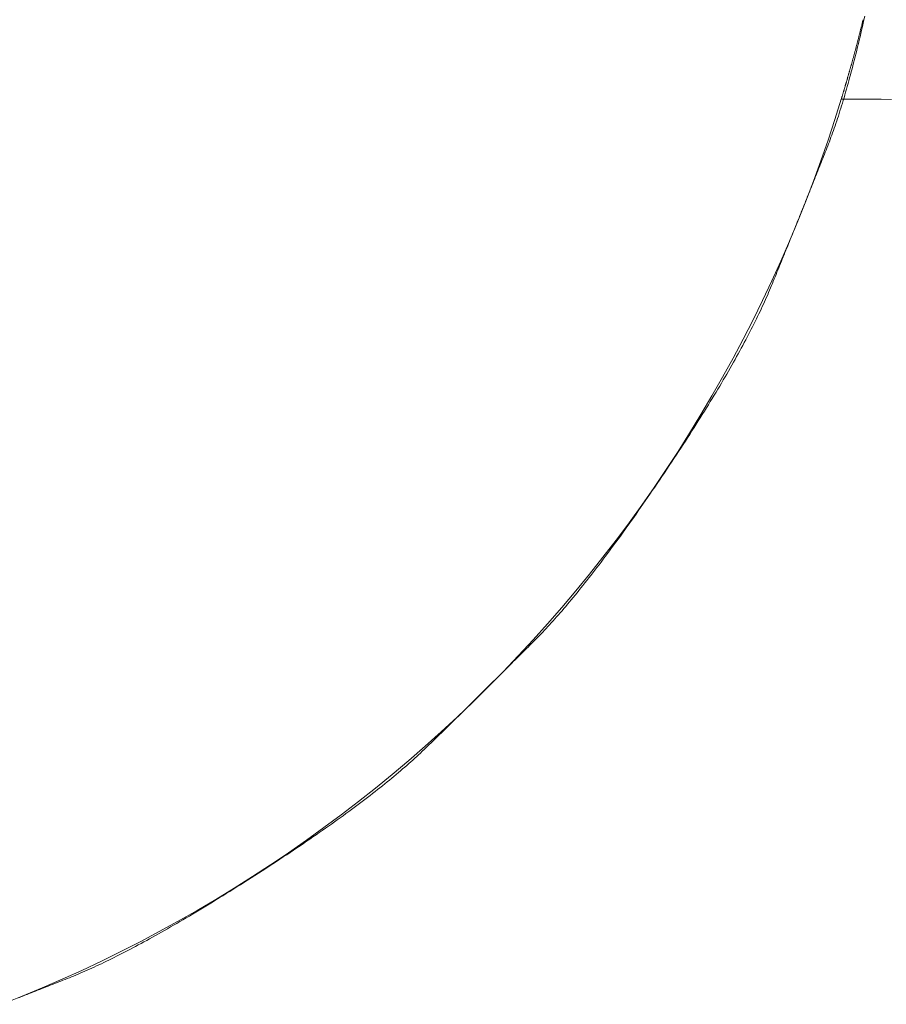
# Model space of a CAD drawing. Units: millimetres. Extents: x -2555 to 2555, y -2551 to 2559.
# Drawn here: x 12 to 32, y -26 to -4 of the extents above; entities that cross this region are included whole.
import ezdxf

# ---------------------------------------------------------------- set-up
doc = ezdxf.new("R2010")
doc.units = ezdxf.units.MM
doc.layers.add('None', color=7, linetype='Continuous', lineweight=5)
doc.layers.add('Working-None', color=7, linetype='Continuous', lineweight=5)

# ---------------------------------------------------------------- blocks, each defined once
blk = doc.blocks.new('Group')
at = {"layer": 'None', "color": 7, "linetype": 'Continuous', "lineweight": 13, "transparency": 33554687}
for p, q in [((90.748, 78.244), (90.753, 78.262)), ((90.753, 78.262), (90.758, 78.281)), ((90.778, 78.28), (90.76, 78.2)), ((90.797, 78.361), (90.778, 78.28)), ((90.69, 78.005), (90.694, 78.023)), ((90.694, 78.023), (90.698, 78.041)), ((90.698, 78.041), (90.703, 78.059)), ((90.703, 78.059), (90.707, 78.077)), ((90.724, 78.042), (90.706, 77.964)), ((90.707, 78.077), (90.712, 78.095)), ((90.712, 78.095), (90.716, 78.114)), ((90.716, 78.114), (90.721, 78.132)), ((90.721, 78.132), (90.726, 78.15)), ((90.742, 78.121), (90.724, 78.042)), ((90.726, 78.15), (90.73, 78.169)), ((90.73, 78.169), (90.735, 78.187)), ((90.735, 78.187), (90.739, 78.206)), ((90.739, 78.206), (90.744, 78.225)), ((90.76, 78.2), (90.742, 78.121)), ((90.744, 78.225), (90.748, 78.244)), ((90.632, 77.779), (90.637, 77.796)), ((90.637, 77.796), (90.641, 77.813)), ((90.641, 77.813), (90.645, 77.83)), ((90.645, 77.83), (90.65, 77.847)), ((90.65, 77.847), (90.654, 77.865)), ((90.669, 77.81), (90.651, 77.734)), ((90.654, 77.865), (90.658, 77.882)), ((90.658, 77.882), (90.663, 77.899)), ((90.663, 77.899), (90.667, 77.917)), ((90.667, 77.917), (90.672, 77.934)), ((90.688, 77.886), (90.669, 77.81)), ((90.672, 77.934), (90.676, 77.952)), ((90.676, 77.952), (90.681, 77.97)), ((90.681, 77.97), (90.685, 77.987)), ((90.685, 77.987), (90.69, 78.005)), ((90.706, 77.964), (90.688, 77.886)), ((90.576, 77.566), (90.581, 77.582)), ((90.581, 77.582), (90.585, 77.598)), ((90.585, 77.598), (90.589, 77.614)), ((90.589, 77.614), (90.593, 77.63)), ((90.593, 77.63), (90.598, 77.647)), ((90.615, 77.584), (90.596, 77.511)), ((90.598, 77.647), (90.602, 77.663)), ((90.602, 77.663), (90.606, 77.679)), ((90.606, 77.679), (90.611, 77.696)), ((90.611, 77.696), (90.615, 77.712)), ((90.615, 77.712), (90.619, 77.729)), ((90.633, 77.659), (90.615, 77.584)), ((90.619, 77.729), (90.624, 77.746)), ((90.624, 77.746), (90.628, 77.762)), ((90.628, 77.762), (90.632, 77.779)), ((90.651, 77.734), (90.633, 77.659)), ((90.514, 77.336), (90.518, 77.351)), ((90.518, 77.351), (90.522, 77.365)), ((90.522, 77.365), (90.526, 77.38)), ((90.526, 77.38), (90.53, 77.395)), ((90.53, 77.395), (90.535, 77.411)), ((90.535, 77.411), (90.539, 77.426)), ((90.539, 77.426), (90.543, 77.441)), ((90.56, 77.365), (90.542, 77.294)), ((90.543, 77.441), (90.547, 77.456)), ((90.547, 77.456), (90.551, 77.472)), ((90.551, 77.472), (90.555, 77.487)), ((90.555, 77.487), (90.56, 77.503)), ((90.56, 77.503), (90.564, 77.519)), ((90.578, 77.438), (90.56, 77.365)), ((90.564, 77.519), (90.568, 77.534)), ((90.568, 77.534), (90.572, 77.55)), ((90.572, 77.55), (90.576, 77.566)), ((90.596, 77.511), (90.578, 77.438)), ((90.45, 77.108), (90.454, 77.122)), ((90.454, 77.122), (90.458, 77.136)), ((90.458, 77.136), (90.462, 77.15)), ((90.462, 77.15), (90.465, 77.163)), ((90.465, 77.163), (90.469, 77.177)), ((90.469, 77.177), (90.473, 77.191)), ((90.473, 77.191), (90.477, 77.206)), ((90.477, 77.206), (90.481, 77.22)), ((90.481, 77.22), (90.485, 77.234)), ((90.485, 77.234), (90.49, 77.248)), ((90.505, 77.153), (90.487, 77.083)), ((90.49, 77.248), (90.494, 77.263)), ((90.494, 77.263), (90.498, 77.277)), ((90.498, 77.277), (90.502, 77.292)), ((90.502, 77.292), (90.506, 77.306)), ((90.523, 77.223), (90.505, 77.153)), ((90.506, 77.306), (90.51, 77.321)), ((90.51, 77.321), (90.514, 77.336)), ((90.542, 77.294), (90.523, 77.223)), ((90.386, 76.887), (90.39, 76.9)), ((90.39, 76.9), (90.393, 76.912)), ((90.393, 76.912), (90.397, 76.925)), ((90.397, 76.925), (90.401, 76.937)), ((90.401, 76.937), (90.404, 76.95)), ((90.404, 76.95), (90.408, 76.963)), ((90.408, 76.963), (90.412, 76.976)), ((90.412, 76.976), (90.416, 76.989)), ((90.416, 76.989), (90.419, 77.002)), ((90.419, 77.002), (90.423, 77.015)), ((90.423, 77.015), (90.427, 77.028)), ((90.427, 77.028), (90.431, 77.041)), ((90.431, 77.041), (90.434, 77.054)), ((90.45, 76.946), (90.431, 76.879)), ((90.434, 77.054), (90.438, 77.068)), ((90.438, 77.068), (90.442, 77.081)), ((90.442, 77.081), (90.446, 77.095)), ((90.446, 77.095), (90.45, 77.108)), ((90.468, 77.014), (90.45, 76.946)), ((90.487, 77.083), (90.468, 77.014)), ((90.321, 76.665), (90.324, 76.676)), ((90.324, 76.676), (90.328, 76.687)), ((90.328, 76.687), (90.331, 76.698)), ((90.331, 76.698), (90.334, 76.71)), ((90.334, 76.71), (90.338, 76.721)), ((90.338, 76.721), (90.341, 76.732)), ((90.341, 76.732), (90.344, 76.744)), ((90.344, 76.744), (90.348, 76.755)), ((90.348, 76.755), (90.351, 76.767)), ((90.351, 76.767), (90.355, 76.779)), ((90.355, 76.779), (90.358, 76.791)), ((90.358, 76.791), (90.361, 76.802)), ((90.376, 76.682), (90.358, 76.617)), ((90.361, 76.802), (90.365, 76.814)), ((90.365, 76.814), (90.368, 76.826)), ((90.368, 76.826), (90.372, 76.838)), ((90.372, 76.838), (90.376, 76.85)), ((90.376, 76.85), (90.379, 76.863)), ((90.394, 76.747), (90.376, 76.682)), ((90.379, 76.863), (90.383, 76.875)), ((90.383, 76.875), (90.386, 76.887)), ((90.413, 76.813), (90.394, 76.747)), ((90.431, 76.879), (90.413, 76.813)), ((90.111, 75.985), (90.259, 76.459)), ((90.259, 76.459), (90.262, 76.469)), ((90.259, 76.459), (90.484, 76.458)), ((90.262, 76.469), (90.265, 76.479)), ((90.265, 76.479), (90.268, 76.488)), ((90.268, 76.488), (90.271, 76.498)), ((90.271, 76.498), (90.274, 76.508)), ((90.274, 76.508), (90.277, 76.518)), ((90.277, 76.518), (90.28, 76.528)), ((90.28, 76.528), (90.283, 76.538)), ((90.283, 76.538), (90.286, 76.548)), ((90.286, 76.548), (90.289, 76.559)), ((90.289, 76.559), (90.292, 76.569)), ((90.292, 76.569), (90.296, 76.579)), ((90.296, 76.579), (90.299, 76.59)), ((90.299, 76.59), (90.302, 76.6)), ((90.302, 76.6), (90.305, 76.611)), ((90.321, 76.49), (90.302, 76.428)), ((90.305, 76.611), (90.308, 76.622)), ((90.308, 76.622), (90.311, 76.632)), ((90.311, 76.632), (90.315, 76.643)), ((90.315, 76.643), (90.318, 76.654)), ((90.318, 76.654), (90.321, 76.665)), ((90.339, 76.553), (90.321, 76.49)), ((90.358, 76.617), (90.339, 76.553)), ((90.484, 76.458), (90.712, 76.456)), ((90.712, 76.456), (90.942, 76.454)), ((90.942, 76.454), (91.174, 76.453)), ((91.174, 76.453), (91.409, 76.451)), ((90.246, 76.246), (90.228, 76.186)), ((90.265, 76.306), (90.246, 76.246)), ((90.284, 76.367), (90.265, 76.306)), ((90.302, 76.428), (90.284, 76.367)), ((90.172, 76.012), (90.153, 75.956)), ((90.191, 76.069), (90.172, 76.012)), ((90.209, 76.127), (90.191, 76.069)), ((90.228, 76.186), (90.209, 76.127)), ((89.955, 75.513), (90.111, 75.985)), ((90.097, 75.79), (90.079, 75.737)), ((90.116, 75.845), (90.097, 75.79)), ((90.135, 75.9), (90.116, 75.845)), ((90.153, 75.956), (90.135, 75.9)), ((90.022, 75.58), (90.004, 75.529)), ((90.041, 75.631), (90.022, 75.58)), ((90.06, 75.684), (90.041, 75.631)), ((90.079, 75.737), (90.06, 75.684)), ((89.792, 75.043), (89.955, 75.513)), ((89.928, 75.333), (89.909, 75.285)), ((89.947, 75.381), (89.928, 75.333)), ((89.966, 75.43), (89.947, 75.381)), ((89.985, 75.479), (89.966, 75.43)), ((90.004, 75.529), (89.985, 75.479)), ((89.834, 75.094), (89.815, 75.047)), ((89.853, 75.142), (89.834, 75.094)), ((89.872, 75.19), (89.853, 75.142)), ((89.891, 75.238), (89.872, 75.19)), ((89.909, 75.285), (89.891, 75.238)), ((89.622, 74.576), (89.792, 75.043)), ((89.757, 74.902), (89.738, 74.854)), ((89.776, 74.951), (89.757, 74.902)), ((89.796, 74.999), (89.776, 74.951)), ((89.815, 75.047), (89.796, 74.999)), ((89.661, 74.661), (89.642, 74.613)), ((89.681, 74.71), (89.661, 74.661)), ((89.7, 74.758), (89.681, 74.71)), ((89.719, 74.806), (89.7, 74.758)), ((89.738, 74.854), (89.719, 74.806)), ((89.444, 74.112), (89.622, 74.576)), ((89.564, 74.419), (89.545, 74.37)), ((89.584, 74.467), (89.564, 74.419)), ((89.603, 74.516), (89.584, 74.467)), ((89.623, 74.564), (89.603, 74.516)), ((89.642, 74.613), (89.623, 74.564)), ((89.486, 74.224), (89.467, 74.175)), ((89.506, 74.273), (89.486, 74.224)), ((89.525, 74.321), (89.506, 74.273)), ((89.545, 74.37), (89.525, 74.321)), ((89.26, 73.65), (89.444, 74.112)), ((89.388, 73.979), (89.368, 73.929)), ((89.408, 74.028), (89.388, 73.979)), ((89.427, 74.077), (89.408, 74.028)), ((89.447, 74.126), (89.427, 74.077)), ((89.467, 74.175), (89.447, 74.126)), ((89.289, 73.732), (89.269, 73.683)), ((89.309, 73.782), (89.289, 73.732)), ((89.329, 73.831), (89.309, 73.782)), ((89.348, 73.88), (89.329, 73.831)), ((89.368, 73.929), (89.348, 73.88)), ((89.068, 73.192), (89.26, 73.65)), ((89.209, 73.534), (89.189, 73.484)), ((89.229, 73.584), (89.209, 73.534)), ((89.249, 73.633), (89.229, 73.584)), ((89.269, 73.683), (89.249, 73.633)), ((89.109, 73.285), (89.088, 73.235)), ((89.129, 73.335), (89.109, 73.285)), ((89.149, 73.385), (89.129, 73.335)), ((89.169, 73.435), (89.149, 73.385)), ((89.189, 73.484), (89.169, 73.435)), ((88.87, 72.736), (89.068, 73.192)), ((89.028, 73.085), (89.007, 73.035)), ((89.048, 73.135), (89.028, 73.085)), ((89.068, 73.185), (89.048, 73.135)), ((89.088, 73.235), (89.068, 73.185)), ((88.926, 72.833), (88.905, 72.783)), ((88.946, 72.884), (88.926, 72.833)), ((88.966, 72.934), (88.946, 72.884)), ((88.987, 72.984), (88.966, 72.934)), ((89.007, 73.035), (88.987, 72.984)), ((88.665, 72.283), (88.87, 72.736)), ((88.843, 72.631), (88.823, 72.58)), ((88.864, 72.682), (88.843, 72.631)), ((88.885, 72.732), (88.864, 72.682)), ((88.905, 72.783), (88.885, 72.732)), ((88.74, 72.377), (88.719, 72.326)), ((88.761, 72.428), (88.74, 72.377)), ((88.781, 72.479), (88.761, 72.428)), ((88.802, 72.529), (88.781, 72.479)), ((88.823, 72.58), (88.802, 72.529)), ((88.452, 71.834), (88.665, 72.283)), ((88.657, 72.173), (88.635, 72.121)), ((88.678, 72.224), (88.657, 72.173)), ((88.698, 72.275), (88.678, 72.224)), ((88.719, 72.326), (88.698, 72.275)), ((88.569, 71.964), (88.545, 71.91)), ((88.591, 72.017), (88.569, 71.964)), ((88.614, 72.069), (88.591, 72.017)), ((88.635, 72.121), (88.614, 72.069)), ((88.233, 71.388), (88.452, 71.834)), ((88.446, 71.692), (88.42, 71.636)), ((88.472, 71.747), (88.446, 71.692)), ((88.497, 71.802), (88.472, 71.747)), ((88.521, 71.857), (88.497, 71.802)), ((88.545, 71.91), (88.521, 71.857)), ((88.339, 71.465), (88.31, 71.407)), ((88.366, 71.522), (88.339, 71.465)), ((88.394, 71.579), (88.366, 71.522)), ((88.42, 71.636), (88.394, 71.579)), ((88.007, 70.945), (88.233, 71.388)), ((88.252, 71.29), (88.222, 71.23)), ((88.282, 71.349), (88.252, 71.29)), ((88.31, 71.407), (88.282, 71.349)), ((88.129, 71.049), (88.097, 70.988)), ((88.161, 71.11), (88.129, 71.049)), ((88.192, 71.17), (88.161, 71.11)), ((88.222, 71.23), (88.192, 71.17)), ((87.775, 70.506), (88.007, 70.945)), ((87.997, 70.8), (87.963, 70.737)), ((88.031, 70.863), (87.997, 70.8)), ((88.064, 70.926), (88.031, 70.863)), ((88.097, 70.988), (88.064, 70.926)), ((87.893, 70.608), (87.857, 70.543)), ((87.928, 70.673), (87.893, 70.608)), ((87.963, 70.737), (87.928, 70.673)), ((87.535, 70.07), (87.775, 70.506)), ((87.746, 70.346), (87.707, 70.279)), ((87.783, 70.412), (87.746, 70.346)), ((87.82, 70.478), (87.783, 70.412)), ((87.857, 70.543), (87.82, 70.478)), ((87.63, 70.143), (87.59, 70.075)), ((87.669, 70.211), (87.63, 70.143)), ((87.707, 70.279), (87.669, 70.211)), ((87.289, 69.638), (87.535, 70.07)), ((87.509, 69.936), (87.467, 69.866)), ((87.549, 70.006), (87.509, 69.936)), ((87.59, 70.075), (87.549, 70.006)), ((87.383, 69.725), (87.339, 69.654)), ((87.425, 69.796), (87.383, 69.725)), ((87.467, 69.866), (87.425, 69.796)), ((87.037, 69.21), (87.289, 69.638)), ((87.207, 69.436), (87.162, 69.363)), ((87.252, 69.509), (87.207, 69.436)), ((87.296, 69.582), (87.252, 69.509)), ((87.339, 69.654), (87.296, 69.582)), ((86.777, 68.786), (87.037, 69.21)), ((87.069, 69.214), (87.023, 69.14)), ((87.116, 69.289), (87.069, 69.214)), ((87.162, 69.363), (87.116, 69.289)), ((86.927, 68.988), (86.878, 68.912)), ((86.975, 69.064), (86.927, 68.988)), ((87.023, 69.14), (86.975, 69.064)), ((86.512, 68.365), (86.777, 68.786)), ((86.78, 68.757), (86.729, 68.679)), ((86.829, 68.835), (86.78, 68.757)), ((86.878, 68.912), (86.829, 68.835)), ((86.679, 68.601), (86.627, 68.522)), ((86.729, 68.679), (86.679, 68.601)), ((86.24, 67.949), (86.512, 68.365)), ((86.523, 68.362), (86.47, 68.282)), ((86.576, 68.442), (86.523, 68.362)), ((86.627, 68.522), (86.576, 68.442)), ((86.363, 68.12), (86.308, 68.038)), ((86.417, 68.201), (86.363, 68.12)), ((86.47, 68.282), (86.417, 68.201)), ((85.962, 67.538), (86.24, 67.949)), ((86.197, 67.872), (86.141, 67.789)), ((86.253, 67.955), (86.197, 67.872)), ((86.308, 68.038), (86.253, 67.955)), ((86.031, 67.626), (85.976, 67.545)), ((86.086, 67.707), (86.031, 67.626)), ((86.141, 67.789), (86.086, 67.707)), ((85.677, 67.13), (85.962, 67.538)), ((85.921, 67.465), (85.867, 67.386)), ((85.976, 67.545), (85.921, 67.465)), ((85.759, 67.23), (85.705, 67.153)), ((85.813, 67.307), (85.759, 67.23)), ((85.867, 67.386), (85.813, 67.307)), ((85.386, 66.727), (85.677, 67.13)), ((85.599, 67), (85.547, 66.926)), ((85.652, 67.076), (85.599, 67)), ((85.705, 67.153), (85.652, 67.076)), ((85.089, 66.328), (85.386, 66.727)), ((85.443, 66.778), (85.391, 66.705)), ((85.495, 66.851), (85.443, 66.778)), ((85.547, 66.926), (85.495, 66.851)), ((85.237, 66.491), (85.187, 66.421)), ((85.288, 66.562), (85.237, 66.491)), ((85.339, 66.633), (85.288, 66.562)), ((85.391, 66.705), (85.339, 66.633)), ((84.786, 65.934), (85.089, 66.328)), ((85.087, 66.284), (85.037, 66.216)), ((85.137, 66.352), (85.087, 66.284)), ((85.187, 66.421), (85.137, 66.352)), ((84.939, 66.082), (84.89, 66.017)), ((84.988, 66.149), (84.939, 66.082)), ((85.037, 66.216), (84.988, 66.149)), ((84.477, 65.545), (84.786, 65.934)), ((84.745, 65.825), (84.698, 65.762)), ((84.793, 65.888), (84.745, 65.825)), ((84.841, 65.952), (84.793, 65.888)), ((84.89, 66.017), (84.841, 65.952)), ((84.604, 65.639), (84.557, 65.578)), ((84.651, 65.7), (84.604, 65.639)), ((84.698, 65.762), (84.651, 65.7)), ((84.163, 65.16), (84.477, 65.545)), ((84.418, 65.401), (84.373, 65.343)), ((84.464, 65.459), (84.418, 65.401)), ((84.51, 65.518), (84.464, 65.459)), ((84.557, 65.578), (84.51, 65.518)), ((83.842, 64.78), (84.163, 65.16)), ((84.238, 65.174), (84.194, 65.12)), ((84.283, 65.23), (84.238, 65.174)), ((84.328, 65.286), (84.283, 65.23)), ((84.373, 65.343), (84.328, 65.286)), ((84.019, 64.908), (83.976, 64.857)), ((84.062, 64.96), (84.019, 64.908)), ((84.106, 65.012), (84.062, 64.96)), ((84.15, 65.066), (84.106, 65.012)), ((84.194, 65.12), (84.15, 65.066)), ((83.515, 64.405), (83.842, 64.78)), ((83.849, 64.707), (83.808, 64.659)), ((83.891, 64.756), (83.849, 64.707)), ((83.934, 64.806), (83.891, 64.756)), ((83.976, 64.857), (83.934, 64.806)), ((83.644, 64.473), (83.603, 64.428)), ((83.684, 64.518), (83.644, 64.473)), ((83.725, 64.565), (83.684, 64.518)), ((83.766, 64.611), (83.725, 64.565)), ((83.808, 64.659), (83.766, 64.611)), ((83.183, 64.036), (83.515, 64.405)), ((83.445, 64.257), (83.407, 64.215)), ((83.485, 64.298), (83.445, 64.257)), ((83.524, 64.341), (83.485, 64.298)), ((83.564, 64.384), (83.524, 64.341)), ((83.603, 64.428), (83.564, 64.384)), ((82.845, 63.671), (83.183, 64.036)), ((83.217, 64.021), (83.18, 63.984)), ((83.254, 64.058), (83.217, 64.021)), ((83.292, 64.096), (83.254, 64.058)), ((83.33, 64.135), (83.292, 64.096)), ((83.368, 64.175), (83.33, 64.135)), ((83.407, 64.215), (83.368, 64.175)), ((82.994, 63.797), (82.956, 63.76)), ((83.031, 63.835), (82.994, 63.797)), ((83.068, 63.872), (83.031, 63.835)), ((83.106, 63.909), (83.068, 63.872)), ((83.143, 63.946), (83.106, 63.909)), ((83.18, 63.984), (83.143, 63.946)), ((82.502, 63.311), (82.845, 63.671)), ((82.769, 63.573), (82.731, 63.536)), ((82.806, 63.611), (82.769, 63.573)), ((82.844, 63.648), (82.806, 63.611)), ((82.881, 63.685), (82.844, 63.648)), ((82.919, 63.723), (82.881, 63.685)), ((82.956, 63.76), (82.919, 63.723)), ((82.542, 63.348), (82.504, 63.311)), ((82.58, 63.386), (82.542, 63.348)), ((82.618, 63.423), (82.58, 63.386)), ((82.656, 63.461), (82.618, 63.423)), ((82.693, 63.498), (82.656, 63.461)), ((82.731, 63.536), (82.693, 63.498)), ((82.153, 62.957), (82.502, 63.311)), ((82.315, 63.122), (82.277, 63.085)), ((82.353, 63.16), (82.315, 63.122)), ((82.391, 63.198), (82.353, 63.16)), ((82.429, 63.235), (82.391, 63.198)), ((82.467, 63.273), (82.429, 63.235)), ((82.504, 63.311), (82.467, 63.273)), ((81.799, 62.608), (82.153, 62.957)), ((82.086, 62.896), (82.048, 62.858)), ((82.124, 62.933), (82.086, 62.896)), ((82.162, 62.971), (82.124, 62.933)), ((82.2, 63.009), (82.162, 62.971)), ((82.239, 63.047), (82.2, 63.009)), ((82.277, 63.085), (82.239, 63.047)), ((81.856, 62.668), (81.817, 62.63)), ((81.894, 62.706), (81.856, 62.668)), ((81.933, 62.744), (81.894, 62.706)), ((81.971, 62.782), (81.933, 62.744)), ((82.009, 62.82), (81.971, 62.782)), ((82.048, 62.858), (82.009, 62.82)), ((81.44, 62.265), (81.799, 62.608)), ((81.624, 62.439), (81.585, 62.401)), ((81.663, 62.478), (81.624, 62.439)), ((81.701, 62.516), (81.663, 62.478)), ((81.74, 62.554), (81.701, 62.516)), ((81.779, 62.592), (81.74, 62.554)), ((81.817, 62.63), (81.779, 62.592)), ((81.075, 61.927), (81.44, 62.265)), ((81.391, 62.21), (81.352, 62.172)), ((81.43, 62.248), (81.391, 62.21)), ((81.469, 62.287), (81.43, 62.248)), ((81.508, 62.325), (81.469, 62.287)), ((81.547, 62.363), (81.508, 62.325)), ((81.585, 62.401), (81.547, 62.363)), ((81.157, 61.98), (81.118, 61.942)), ((81.196, 62.018), (81.157, 61.98)), ((81.235, 62.057), (81.196, 62.018)), ((81.274, 62.095), (81.235, 62.057)), ((81.313, 62.134), (81.274, 62.095)), ((81.352, 62.172), (81.313, 62.134)), ((80.705, 61.595), (81.075, 61.927)), ((80.922, 61.749), (80.882, 61.71)), ((80.961, 61.788), (80.922, 61.749)), ((81, 61.826), (80.961, 61.788)), ((81.04, 61.865), (81, 61.826)), ((81.079, 61.903), (81.04, 61.865)), ((81.118, 61.942), (81.079, 61.903)), ((80.33, 61.269), (80.705, 61.595)), ((80.684, 61.517), (80.642, 61.477)), ((80.724, 61.556), (80.684, 61.517)), ((80.764, 61.594), (80.724, 61.556)), ((80.803, 61.633), (80.764, 61.594)), ((80.843, 61.672), (80.803, 61.633)), ((80.882, 61.71), (80.843, 61.672)), ((80.47, 61.318), (80.425, 61.277)), ((80.514, 61.358), (80.47, 61.318)), ((80.558, 61.398), (80.514, 61.358)), ((80.6, 61.438), (80.558, 61.398)), ((80.642, 61.477), (80.6, 61.438)), ((79.951, 60.948), (80.33, 61.269)), ((80.191, 61.071), (80.142, 61.029)), ((80.239, 61.113), (80.191, 61.071)), ((80.287, 61.154), (80.239, 61.113)), ((80.334, 61.196), (80.287, 61.154)), ((80.38, 61.237), (80.334, 61.196)), ((80.425, 61.277), (80.38, 61.237)), ((79.566, 60.633), (79.951, 60.948)), ((79.939, 60.859), (79.887, 60.816)), ((79.991, 60.902), (79.939, 60.859)), ((80.042, 60.945), (79.991, 60.902)), ((80.092, 60.987), (80.042, 60.945)), ((80.142, 61.029), (80.092, 60.987)), ((79.177, 60.324), (79.566, 60.633)), ((79.67, 60.641), (79.614, 60.597)), ((79.725, 60.685), (79.67, 60.641)), ((79.78, 60.729), (79.725, 60.685)), ((79.834, 60.773), (79.78, 60.729)), ((79.887, 60.816), (79.834, 60.773)), ((79.383, 60.417), (79.323, 60.371)), ((79.442, 60.462), (79.383, 60.417)), ((79.5, 60.507), (79.442, 60.462)), ((79.557, 60.552), (79.5, 60.507)), ((79.614, 60.597), (79.557, 60.552)), ((78.782, 60.021), (79.177, 60.324)), ((79.078, 60.187), (79.015, 60.14)), ((79.141, 60.233), (79.078, 60.187)), ((79.202, 60.28), (79.141, 60.233)), ((79.263, 60.326), (79.202, 60.28)), ((79.323, 60.371), (79.263, 60.326)), ((78.384, 59.724), (78.782, 60.021)), ((78.756, 59.951), (78.69, 59.903)), ((78.822, 59.998), (78.756, 59.951)), ((78.887, 60.046), (78.822, 59.998)), ((78.952, 60.093), (78.887, 60.046)), ((79.015, 60.14), (78.952, 60.093)), ((77.981, 59.434), (78.384, 59.724)), ((78.417, 59.708), (78.347, 59.659)), ((78.486, 59.757), (78.417, 59.708)), ((78.555, 59.806), (78.486, 59.757)), ((78.623, 59.854), (78.555, 59.806)), ((78.69, 59.903), (78.623, 59.854)), ((78.132, 59.51), (78.06, 59.46)), ((78.204, 59.56), (78.132, 59.51)), ((78.276, 59.61), (78.204, 59.56)), ((78.347, 59.659), (78.276, 59.61)), ((77.573, 59.149), (77.981, 59.434)), ((77.761, 59.257), (77.685, 59.206)), ((77.837, 59.308), (77.761, 59.257)), ((77.912, 59.359), (77.837, 59.308)), ((77.986, 59.41), (77.912, 59.359)), ((78.06, 59.46), (77.986, 59.41)), ((77.161, 58.871), (77.573, 59.149)), ((77.452, 59.05), (77.372, 58.998)), ((77.53, 59.102), (77.452, 59.05)), ((77.608, 59.154), (77.53, 59.102)), ((77.685, 59.206), (77.608, 59.154)), ((76.745, 58.599), (77.161, 58.871)), ((77.131, 58.839), (77.049, 58.786)), ((77.212, 58.892), (77.131, 58.839)), ((77.293, 58.945), (77.212, 58.892)), ((77.372, 58.998), (77.293, 58.945)), ((76.325, 58.333), (76.745, 58.599)), ((76.799, 58.625), (76.715, 58.571)), ((76.883, 58.679), (76.799, 58.625)), ((76.966, 58.732), (76.883, 58.679)), ((77.049, 58.786), (76.966, 58.732)), ((76.384, 58.361), (76.302, 58.31)), ((76.466, 58.412), (76.384, 58.361)), ((76.548, 58.465), (76.466, 58.412)), ((76.631, 58.517), (76.548, 58.465)), ((76.715, 58.571), (76.631, 58.517)), ((75.901, 58.074), (76.325, 58.333)), ((76.062, 58.16), (75.983, 58.111)), ((76.141, 58.209), (76.062, 58.16)), ((76.222, 58.259), (76.141, 58.209)), ((76.302, 58.31), (76.222, 58.259)), ((75.473, 57.821), (75.901, 58.074)), ((75.672, 57.92), (75.596, 57.874)), ((75.749, 57.967), (75.672, 57.92)), ((75.826, 58.014), (75.749, 57.967)), ((75.904, 58.062), (75.826, 58.014)), ((75.983, 58.111), (75.904, 58.062)), ((75.041, 57.575), (75.473, 57.821)), ((75.296, 57.694), (75.222, 57.651)), ((75.37, 57.738), (75.296, 57.694)), ((75.445, 57.783), (75.37, 57.738)), ((75.52, 57.828), (75.445, 57.783)), ((75.596, 57.874), (75.52, 57.828)), ((74.605, 57.336), (75.041, 57.575)), ((74.934, 57.482), (74.863, 57.442)), ((75.005, 57.524), (74.934, 57.482)), ((75.077, 57.566), (75.005, 57.524)), ((75.149, 57.608), (75.077, 57.566)), ((75.222, 57.651), (75.149, 57.608)), ((74.166, 57.103), (74.605, 57.336)), ((74.518, 57.246), (74.451, 57.208)), ((74.586, 57.284), (74.518, 57.246)), ((74.654, 57.322), (74.586, 57.284)), ((74.723, 57.362), (74.654, 57.322)), ((74.793, 57.401), (74.723, 57.362)), ((74.863, 57.442), (74.793, 57.401)), ((73.723, 56.877), (74.166, 57.103)), ((74.058, 56.995), (73.995, 56.961)), ((74.122, 57.029), (74.058, 56.995)), ((74.187, 57.064), (74.122, 57.029)), ((74.252, 57.099), (74.187, 57.064)), ((74.317, 57.135), (74.252, 57.099)), ((74.384, 57.171), (74.317, 57.135)), ((74.451, 57.208), (74.384, 57.171)), ((73.277, 56.658), (73.723, 56.877)), ((73.626, 56.77), (73.566, 56.74)), ((73.686, 56.801), (73.626, 56.77)), ((73.746, 56.832), (73.686, 56.801)), ((73.808, 56.863), (73.746, 56.832)), ((73.869, 56.895), (73.808, 56.863)), ((73.932, 56.928), (73.869, 56.895)), ((73.995, 56.961), (73.932, 56.928)), ((72.827, 56.446), (73.277, 56.658)), ((73.165, 56.546), (73.11, 56.521)), ((73.22, 56.573), (73.165, 56.546)), ((73.277, 56.599), (73.22, 56.573)), ((73.333, 56.626), (73.277, 56.599)), ((73.391, 56.654), (73.333, 56.626)), ((73.449, 56.682), (73.391, 56.654)), ((73.507, 56.711), (73.449, 56.682)), ((73.566, 56.74), (73.507, 56.711)), ((72.375, 56.241), (72.827, 56.446)), ((72.639, 56.316), (72.59, 56.296)), ((72.689, 56.336), (72.639, 56.316)), ((72.74, 56.358), (72.689, 56.336)), ((72.791, 56.379), (72.74, 56.358)), ((72.843, 56.401), (72.791, 56.379)), ((72.895, 56.424), (72.843, 56.401)), ((72.948, 56.448), (72.895, 56.424)), ((73.001, 56.472), (72.948, 56.448)), ((73.055, 56.496), (73.001, 56.472)), ((73.11, 56.521), (73.055, 56.496)), ((71.919, 56.042), (72.375, 56.241)), ((72.103, 56.103), (72.055, 56.084)), ((72.152, 56.123), (72.103, 56.103)), ((72.2, 56.142), (72.152, 56.123)), ((72.249, 56.161), (72.2, 56.142)), ((72.298, 56.18), (72.249, 56.161)), ((72.346, 56.199), (72.298, 56.18)), ((72.395, 56.218), (72.346, 56.199)), ((72.443, 56.238), (72.395, 56.218)), ((72.492, 56.257), (72.443, 56.238)), ((72.541, 56.276), (72.492, 56.257)), ((72.59, 56.296), (72.541, 56.276)), ((71.46, 55.851), (71.919, 56.042)), ((71.523, 55.875), (71.474, 55.856)), ((71.571, 55.894), (71.523, 55.875)), ((71.619, 55.913), (71.571, 55.894)), ((71.668, 55.932), (71.619, 55.913)), ((71.716, 55.951), (71.668, 55.932)), ((71.764, 55.97), (71.716, 55.951)), ((71.813, 55.989), (71.764, 55.97)), ((71.861, 56.008), (71.813, 55.989)), ((71.91, 56.027), (71.861, 56.008)), ((71.958, 56.046), (71.91, 56.027)), ((72.006, 56.065), (71.958, 56.046)), ((72.055, 56.084), (72.006, 56.065)), ((70.999, 55.666), (71.46, 55.851)), ((71.426, 55.837), (71.378, 55.818)), ((71.474, 55.856), (71.426, 55.837))]:
    blk.add_line(p, q, dxfattribs=at)

msp = doc.modelspace()

# ---------------------------------------------------------------- block references
at = {"layer": 'Working-None'}
msp.add_blockref('Group', (-59.172, -81.938), dxfattribs=at)

doc.saveas('drawing.dxf')
